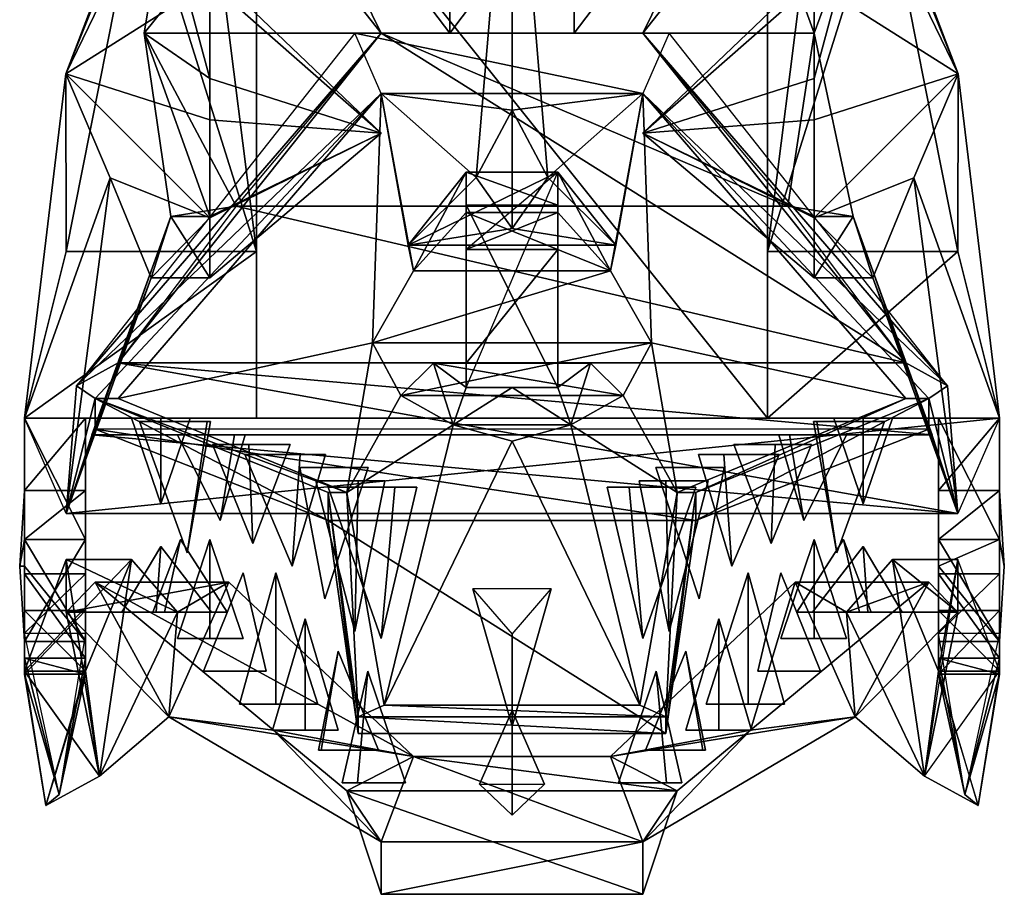
# Model space of a CAD drawing. Units: metres. Extents: x 59 to 197, y -227 to -4.
# Drawn here: x 74 to 182, y -227 to -131 of the extents above; entities that cross this region are included whole.
import ezdxf

# ---------------------------------------------------------------- set-up
doc = ezdxf.new("R2010")
doc.units = ezdxf.units.M
doc.layers.add('OFF$TDDD$$', color=1, linetype='CONTINUOUS')

msp = doc.modelspace()

# ---------------------------------------------------------------- linework, layer by layer
at = {"layer": 'OFF$TDDD$$', "color": 1}
for points in [[(100.002, -156.076, -130.968), (92.0365, -92.8773, -101.8), (87.2334, -115.31, -112.634)], [(100.002, -156.076, -130.968), (100.002, -92.8773, -101.8), (92.0365, -92.8773, -101.8)], [(100.002, -104.241, -91.0192), (100.002, -92.8773, -101.8), (100.002, -174.35, -112.634)], [(100.002, -92.8773, -101.8), (100.002, -156.076, -130.968), (100.002, -174.35, -112.634)], [(155.998, -156.076, -130.968), (168.767, -115.31, -112.634), (163.964, -92.8773, -101.8)], [(155.998, -156.076, -130.968), (163.964, -92.8773, -101.8), (155.998, -92.8773, -101.8)], [(155.998, -174.35, -112.634), (155.998, -156.076, -130.968), (155.998, -92.8773, -101.8)], [(155.998, -92.8773, -101.8), (155.998, -104.241, -91.0192), (155.998, -174.35, -112.634)], [(128, -153.557, 58.923), (124.076, -147.936, 44.8652), (128, -101.018, 44.8652)], [(124.076, -147.936, 44.8652), (128, -140.557, 27.7058), (128, -101.018, 44.8652)], [(128, -153.557, 58.923), (128, -101.018, 44.8652), (131.924, -147.936, 44.8652)], [(131.924, -147.936, 44.8652), (128, -101.018, 44.8652), (128, -140.557, 27.7058)], [(79.0928, -136.572, -88.8523), (92.0365, -104.241, -91.0192), (87.8207, -118.651, -52.7141)], [(79.0928, -136.572, -88.8523), (87.2334, -115.31, -112.634), (92.0365, -104.241, -91.0192)], [(121.205, -132.122, 12.008), (100.002, -104.241, -14.5837), (121.205, -132.122, 2.5191)], [(121.205, -132.122, 2.5191), (100.002, -104.241, -14.5837), (121.205, -114.022, -14.5837)], [(100.821, -115.78, -2.6361), (100.002, -104.241, -14.5837), (113.651, -132.122, 12.008)], [(113.651, -132.122, 12.008), (100.002, -104.241, -14.5837), (121.205, -132.122, 12.008)], [(155.998, -174.35, -112.634), (155.998, -104.241, -91.0192), (100.002, -104.241, -91.0192)], [(100.002, -104.241, -91.0192), (100.002, -174.35, -112.634), (155.998, -174.35, -112.634)], [(134.795, -132.122, 12.008), (134.795, -132.122, 2.5191), (155.998, -104.241, -14.5837)], [(134.795, -132.122, 2.5191), (134.795, -114.022, -14.5837), (155.998, -104.241, -14.5837)], [(134.795, -132.122, 12.008), (155.998, -104.241, -14.5837), (142.349, -132.122, 12.008)], [(142.349, -132.122, 12.008), (155.998, -104.241, -14.5837), (155.179, -115.78, -2.6361)], [(168.179, -118.651, -52.7141), (163.964, -104.241, -91.0192), (176.907, -136.572, -88.8523)], [(163.964, -104.241, -91.0192), (168.767, -115.31, -112.634), (176.907, -136.572, -88.8523)], [(121.205, -132.122, 2.5191), (121.205, -114.022, -14.5837), (134.795, -114.022, -14.5837)], [(121.205, -132.122, 2.5191), (134.795, -114.022, -14.5837), (134.795, -132.122, 2.5191)], [(79.1494, -156.076, -130.968), (87.2334, -115.31, -112.634), (79.0928, -136.572, -88.8523)], [(100.002, -156.076, -130.968), (87.2334, -115.31, -112.634), (79.1494, -156.076, -130.968)], [(176.851, -156.076, -130.968), (168.767, -115.31, -112.634), (155.998, -156.076, -130.968)], [(176.907, -136.572, -88.8523), (168.767, -115.31, -112.634), (176.851, -156.076, -130.968)], [(87.7027, -132.122, -10.5417), (100.821, -115.78, -2.6361), (113.651, -132.122, 12.008)], [(89.93, -118.651, -28.4064), (100.821, -115.78, -2.6361), (87.7027, -132.122, -10.5417)], [(142.349, -132.122, 12.008), (155.179, -115.78, -2.6361), (161.092, -132.122, -10.5417)], [(161.092, -132.122, -10.5417), (155.179, -115.78, -2.6361), (166.07, -118.651, -28.4064)], [(79.0928, -136.572, -88.8523), (87.8207, -118.651, -52.7141), (94.9077, -126.557, -51.1345)], [(94.9077, -137.099, -22.6677), (89.93, -118.651, -28.4064), (87.7027, -132.122, -10.5417)], [(94.9077, -125.094, -33.2698), (89.93, -118.651, -28.4064), (94.9077, -137.099, -22.6677)], [(161.092, -126.557, -51.1345), (168.179, -118.651, -52.7141), (176.907, -136.572, -88.8523)], [(161.092, -132.122, -10.5417), (166.07, -118.651, -28.4064), (161.092, -137.099, -22.6677)], [(161.092, -137.099, -22.6677), (166.07, -118.651, -28.4064), (161.092, -125.094, -33.2698)], [(113.651, -143.076, -37.8953), (94.9077, -125.094, -33.2698), (94.9077, -137.099, -22.6677)], [(113.651, -143.076, -37.8953), (94.9077, -126.557, -51.1345), (94.9077, -125.094, -33.2698)], [(161.092, -125.094, -33.2698), (161.092, -126.557, -51.1345), (142.349, -143.076, -37.8953)], [(142.349, -143.076, -37.8953), (161.092, -137.099, -22.6677), (161.092, -125.094, -33.2698)], [(94.9077, -141.61, -60.9152), (79.0928, -136.572, -88.8523), (94.9077, -126.557, -51.1345)], [(113.651, -143.076, -37.8953), (94.9077, -141.61, -60.9152), (94.9077, -126.557, -51.1345)], [(142.349, -143.076, -37.8953), (161.092, -126.557, -51.1345), (161.092, -141.61, -60.9152)], [(161.092, -126.557, -51.1345), (176.907, -136.572, -88.8523), (161.092, -141.61, -60.9152)], [(110.78, -132.122, 15.1105), (80.2635, -170.778, -3.8069), (113.651, -132.122, 12.008)], [(113.651, -132.122, 12.008), (80.2635, -170.778, -3.8069), (84.8315, -168.259, -5.7386)], [(171.169, -168.259, -5.7386), (113.651, -132.122, 12.008), (84.8315, -168.259, -5.7386)], [(97.7751, -151.099, 2.6361), (90.6315, -152.213, -26.3566), (87.7027, -132.122, -10.5417)], [(113.651, -132.122, 12.008), (97.7751, -151.099, 2.6361), (87.7027, -132.122, -10.5417)], [(94.9077, -152.213, -26.3566), (94.9077, -137.099, -22.6677), (87.7027, -132.122, -10.5417)], [(90.6315, -152.213, -26.3566), (94.9077, -152.213, -26.3566), (87.7027, -132.122, -10.5417)], [(158.225, -151.099, 2.6361), (113.651, -132.122, 12.008), (97.7751, -151.099, 2.6361)], [(113.651, -138.739, 22.2579), (110.78, -132.122, 15.1105), (142.349, -138.739, 22.2579)], [(142.349, -138.739, 22.2579), (110.78, -132.122, 15.1105), (145.22, -132.122, 15.1105)], [(145.22, -132.122, 15.1105), (110.78, -132.122, 15.1105), (113.651, -132.122, 12.008)], [(145.22, -132.122, 15.1105), (113.651, -132.122, 12.008), (142.349, -132.122, 12.008)], [(171.169, -168.259, -5.7386), (142.349, -132.122, 12.008), (113.651, -132.122, 12.008)], [(158.225, -151.099, 2.6361), (142.349, -132.122, 12.008), (113.651, -132.122, 12.008)], [(121.205, -132.122, 12.008), (121.205, -132.122, 2.5191), (134.795, -132.122, 2.5191)], [(121.205, -132.122, 12.008), (134.795, -132.122, 2.5191), (134.795, -132.122, 12.008)], [(175.736, -170.778, -3.8069), (145.22, -132.122, 15.1105), (142.349, -132.122, 12.008)], [(175.736, -170.778, -3.8069), (142.349, -132.122, 12.008), (171.169, -168.259, -5.7386)], [(161.092, -132.122, -10.5417), (158.225, -151.099, 2.6361), (142.349, -132.122, 12.008)], [(161.092, -132.122, -10.5417), (165.368, -152.213, -26.3566), (158.225, -151.099, 2.6361)], [(161.092, -132.122, -10.5417), (161.092, -137.099, -22.6677), (161.092, -152.213, -26.3566)], [(161.092, -132.122, -10.5417), (161.092, -152.213, -26.3566), (165.368, -152.213, -26.3566)], [(74.5815, -174.35, -112.634), (79.1494, -156.076, -130.968), (79.0928, -136.572, -88.8523)], [(74.5815, -174.35, -79.1321), (74.5815, -174.35, -112.634), (79.0928, -136.572, -88.8523)], [(74.5815, -174.35, -79.1321), (79.0928, -136.572, -88.8523), (83.9524, -147.992, -63.7864)], [(79.0928, -136.572, -88.8523), (94.9077, -141.61, -60.9152), (94.9077, -152.387, -55.4683)], [(79.0928, -136.572, -88.8523), (94.9077, -152.387, -55.4683), (83.9524, -147.992, -63.7864)], [(161.092, -152.387, -55.4683), (161.092, -141.61, -60.9152), (176.907, -136.572, -88.8523)], [(172.048, -147.992, -63.7864), (161.092, -152.387, -55.4683), (176.907, -136.572, -88.8523)], [(172.048, -147.992, -63.7864), (176.907, -136.572, -88.8523), (181.418, -174.35, -79.1321)], [(176.907, -136.572, -88.8523), (176.851, -156.076, -130.968), (181.418, -174.35, -112.634)], [(176.907, -136.572, -88.8523), (181.418, -174.35, -112.634), (181.418, -174.35, -79.1321)], [(113.651, -143.076, -37.8953), (94.9077, -137.099, -22.6677), (94.9077, -152.213, -26.3566)], [(142.349, -143.076, -37.8953), (161.092, -152.213, -26.3566), (161.092, -137.099, -22.6677)], [(113.651, -138.739, 22.2579), (82.3124, -172.183, -1.7571), (80.2635, -170.778, -3.8069)], [(113.651, -138.739, 22.2579), (84.8315, -172.183, -1.7571), (82.3124, -172.183, -1.7571)], [(84.8315, -172.183, -1.7571), (113.651, -138.739, 22.2579), (112.712, -166.092, 69.4081)], [(112.712, -166.092, 69.4081), (113.651, -138.739, 22.2579), (117.223, -158.187, 68.1768)], [(142.349, -138.739, 22.2579), (128, -140.557, 27.7058), (113.651, -138.739, 22.2579)], [(124.076, -147.936, 44.8652), (113.651, -138.739, 22.2579), (128, -140.557, 27.7058)], [(116.636, -155.376, 63.5523), (113.651, -138.739, 22.2579), (124.076, -147.936, 44.8652)], [(131.924, -147.936, 44.8652), (128, -140.557, 27.7058), (142.349, -138.739, 22.2579)], [(139.364, -155.376, 63.5523), (131.924, -147.936, 44.8652), (142.349, -138.739, 22.2579)], [(138.777, -158.187, 68.1768), (142.349, -138.739, 22.2579), (143.288, -166.092, 69.4081)], [(143.288, -166.092, 69.4081), (142.349, -138.739, 22.2579), (171.169, -172.183, -1.7571)], [(142.349, -138.739, 22.2579), (173.688, -172.183, -1.7571), (171.169, -172.183, -1.7571)], [(142.349, -138.739, 22.2579), (175.736, -170.778, -3.8069), (173.688, -172.183, -1.7571)], [(113.651, -143.076, -37.8953), (94.9077, -152.387, -55.4683), (94.9077, -141.61, -60.9152)], [(142.349, -143.076, -37.8953), (161.092, -141.61, -60.9152), (161.092, -152.387, -55.4683)], [(113.651, -143.076, -37.8953), (94.9077, -152.213, -26.3566), (94.9077, -158.948, -40.7061)], [(113.651, -143.076, -37.8953), (94.9077, -158.948, -40.7061), (94.9077, -152.387, -55.4683)], [(142.349, -143.076, -37.8953), (161.092, -152.387, -55.4683), (161.092, -158.948, -40.7061)], [(142.349, -143.076, -37.8953), (161.092, -158.948, -40.7061), (161.092, -152.213, -26.3566)], [(122.962, -147.349, 73.0374), (116.636, -155.376, 63.5523), (133.038, -147.349, 73.0374)], [(116.636, -155.376, 63.5523), (139.364, -155.376, 63.5523), (133.038, -147.349, 73.0374)], [(117.223, -158.187, 68.1768), (116.636, -155.376, 63.5523), (122.962, -147.349, 73.0374)], [(117.223, -158.187, 68.1768), (122.962, -147.349, 73.0374), (122.962, -151.803, 76.496)], [(122.962, -150.982, 95.0046), (122.962, -147.349, 73.0374), (133.038, -150.982, 95.0046)], [(122.962, -147.349, 73.0374), (133.038, -147.349, 73.0374), (133.038, -150.982, 95.0046)], [(122.962, -151.803, 76.496), (122.962, -147.349, 73.0374), (122.962, -150.982, 95.0046)], [(122.962, -155.841, 91.1363), (122.962, -170.956, 100.216), (133.038, -147.349, 73.0374)], [(133.038, -150.982, 95.0046), (133.038, -147.349, 73.0374), (133.038, -151.803, 76.496)], [(133.038, -147.349, 73.0374), (139.364, -155.376, 63.5523), (138.777, -158.187, 68.1768)], [(133.038, -147.349, 73.0374), (138.777, -158.187, 68.1768), (133.038, -151.803, 76.496)], [(79.1494, -184.778, -69.408), (74.5815, -174.35, -79.1321), (83.9524, -147.992, -63.7864)], [(79.1494, -184.778, -69.408), (83.9524, -147.992, -63.7864), (88.4647, -158.948, -40.7061)], [(83.9524, -147.992, -63.7864), (94.9077, -152.387, -55.4683), (88.4647, -158.948, -40.7061)], [(128, -153.557, 58.923), (116.636, -155.376, 63.5523), (124.076, -147.936, 44.8652)], [(139.364, -155.376, 63.5523), (128, -153.557, 58.923), (131.924, -147.936, 44.8652)], [(167.535, -158.948, -40.7061), (161.092, -152.387, -55.4683), (172.048, -147.992, -63.7864)], [(167.535, -158.948, -40.7061), (172.048, -147.992, -63.7864), (176.851, -184.778, -69.408)], [(172.048, -147.992, -63.7864), (181.418, -174.35, -79.1321), (176.851, -184.778, -69.408)], [(122.962, -170.956, 100.216), (122.962, -150.982, 95.0046), (133.038, -170.956, 100.216)], [(122.962, -150.982, 95.0046), (133.038, -150.982, 95.0046), (133.038, -170.956, 100.216)], [(122.962, -150.982, 95.0046), (122.962, -155.841, 91.1363), (122.962, -151.803, 76.496)], [(122.962, -150.982, 95.0046), (122.962, -170.956, 100.216), (122.962, -155.841, 91.1363)], [(133.038, -170.956, 100.216), (133.038, -150.982, 95.0046), (133.038, -155.841, 91.1363)], [(133.038, -151.803, 76.496), (133.038, -155.841, 91.1363), (133.038, -150.982, 95.0046)], [(97.7751, -151.099, 2.6361), (84.8315, -168.259, -5.7386), (90.6315, -152.213, -26.3566)], [(171.169, -168.259, -5.7386), (97.7751, -151.099, 2.6361), (84.8315, -168.259, -5.7386)], [(171.169, -168.259, -5.7386), (158.225, -151.099, 2.6361), (97.7751, -151.099, 2.6361)], [(138.777, -158.187, 68.1768), (117.223, -158.187, 68.1768), (122.962, -151.803, 76.496)], [(133.038, -155.841, 91.1363), (133.038, -151.803, 76.496), (122.962, -155.841, 91.1363)], [(133.038, -151.803, 76.496), (122.962, -151.803, 76.496), (122.962, -155.841, 91.1363)], [(133.038, -151.803, 76.496), (138.777, -158.187, 68.1768), (122.962, -151.803, 76.496)], [(165.368, -152.213, -26.3566), (171.169, -168.259, -5.7386), (158.225, -151.099, 2.6361)], [(84.8315, -168.259, -5.7386), (81.964, -176.169, -20.9701), (90.6315, -152.213, -26.3566)], [(81.964, -176.169, -20.9701), (88.4647, -158.948, -40.7061), (90.6315, -152.213, -26.3566)], [(88.4647, -158.948, -40.7061), (94.9077, -158.948, -40.7061), (90.6315, -152.213, -26.3566)], [(88.4647, -158.948, -40.7061), (94.9077, -152.387, -55.4683), (94.9077, -158.948, -40.7061)], [(94.9077, -158.948, -40.7061), (94.9077, -152.213, -26.3566), (90.6315, -152.213, -26.3566)], [(165.368, -152.213, -26.3566), (161.092, -152.213, -26.3566), (161.092, -158.948, -40.7061)], [(165.368, -152.213, -26.3566), (161.092, -158.948, -40.7061), (167.535, -158.948, -40.7061)], [(161.092, -158.948, -40.7061), (161.092, -152.387, -55.4683), (167.535, -158.948, -40.7061)], [(165.368, -152.213, -26.3566), (174.036, -176.169, -20.9701), (171.169, -168.259, -5.7386)], [(165.368, -152.213, -26.3566), (167.535, -158.948, -40.7061), (174.036, -176.169, -20.9701)], [(139.364, -155.376, 63.5523), (116.636, -155.376, 63.5523), (128, -153.557, 58.923)], [(79.1494, -156.076, -130.968), (74.5815, -174.35, -112.634), (100.002, -156.076, -130.968)], [(100.002, -156.076, -130.968), (74.5815, -174.35, -112.634), (100.002, -174.35, -112.634)], [(133.038, -168.32, 94.2426), (133.038, -155.841, 91.1363), (122.962, -168.32, 94.2426)], [(133.038, -155.841, 91.1363), (122.962, -155.841, 91.1363), (122.962, -168.32, 94.2426)], [(133.038, -155.841, 91.1363), (133.038, -168.32, 94.2426), (133.038, -170.956, 100.216)], [(155.998, -156.076, -130.968), (155.998, -174.35, -112.634), (176.851, -156.076, -130.968)], [(176.851, -156.076, -130.968), (155.998, -174.35, -112.634), (181.418, -174.35, -112.634)], [(143.288, -166.092, 69.4081), (112.712, -166.092, 69.4081), (138.777, -158.187, 68.1768)], [(138.777, -158.187, 68.1768), (112.712, -166.092, 69.4081), (117.223, -158.187, 68.1768)], [(79.1494, -184.778, -35.6114), (79.1494, -184.778, -69.408), (88.4647, -158.948, -40.7061)], [(81.964, -176.169, -20.9701), (79.1494, -184.778, -35.6114), (88.4647, -158.948, -40.7061)], [(167.535, -158.948, -40.7061), (176.851, -184.778, -69.408), (176.851, -184.778, -35.6114)], [(167.535, -158.948, -40.7061), (176.851, -184.778, -35.6114), (174.036, -176.169, -20.9701)], [(84.8315, -172.183, -1.7571), (112.712, -166.092, 69.4081), (109.901, -182.494, 83.1137)], [(109.901, -182.494, 83.1137), (112.712, -166.092, 69.4081), (115.818, -171.835, 88.2689)], [(143.288, -166.092, 69.4081), (115.818, -171.835, 88.2689), (112.712, -166.092, 69.4081)], [(140.182, -171.835, 88.2689), (115.818, -171.835, 88.2689), (143.288, -166.092, 69.4081)], [(140.182, -171.835, 88.2689), (143.288, -166.092, 69.4081), (146.099, -182.494, 83.1137)], [(146.099, -182.494, 83.1137), (143.288, -166.092, 69.4081), (171.169, -172.183, -1.7571)], [(80.2635, -170.778, -3.8069), (79.1494, -184.778, -35.6114), (84.8315, -168.259, -5.7386)], [(176.851, -184.778, -35.6114), (84.8315, -168.259, -5.7386), (79.1494, -184.778, -35.6114)], [(174.036, -176.169, -20.9701), (84.8315, -168.259, -5.7386), (81.964, -176.169, -20.9701)], [(176.851, -184.778, -35.6114), (171.169, -168.259, -5.7386), (84.8315, -168.259, -5.7386)], [(174.036, -176.169, -20.9701), (171.169, -168.259, -5.7386), (84.8315, -168.259, -5.7386)], [(175.736, -170.778, -3.8069), (171.169, -168.259, -5.7386), (176.851, -184.778, -35.6114)], [(115.818, -171.835, 88.2689), (119.39, -168.32, 94.2426), (121.557, -175.054, 110.819)], [(140.182, -171.835, 88.2689), (119.39, -168.32, 94.2426), (115.818, -171.835, 88.2689)], [(136.61, -168.32, 94.2426), (119.39, -168.32, 94.2426), (140.182, -171.835, 88.2689)], [(121.557, -175.054, 110.819), (119.39, -168.32, 94.2426), (122.962, -170.956, 100.216)], [(122.962, -170.956, 100.216), (119.39, -168.32, 94.2426), (122.962, -168.32, 94.2426)], [(134.443, -175.054, 110.819), (133.038, -170.956, 100.216), (136.61, -168.32, 94.2426)], [(133.038, -170.956, 100.216), (133.038, -168.32, 94.2426), (136.61, -168.32, 94.2426)], [(134.443, -175.054, 110.819), (136.61, -168.32, 94.2426), (140.182, -171.835, 88.2689)], [(79.1494, -184.778, -35.6114), (80.2635, -170.778, -3.8069), (82.3124, -172.183, -1.7571)], [(134.443, -175.054, 110.819), (121.557, -175.054, 110.819), (128, -170.956, 100.216)], [(121.557, -175.054, 110.819), (122.962, -170.956, 100.216), (128, -170.956, 100.216)], [(134.443, -175.054, 110.819), (128, -170.956, 100.216), (133.038, -170.956, 100.216)], [(173.688, -172.183, -1.7571), (175.736, -170.778, -3.8069), (176.851, -184.778, -35.6114)], [(79.1494, -184.778, -35.6114), (82.3124, -172.183, -1.7571), (82.3124, -175.525, -1.7571)], [(109.901, -182.494, 83.1137), (107.851, -182.494, 83.1137), (82.3124, -172.183, -1.7571)], [(109.901, -182.494, 83.1137), (82.3124, -172.183, -1.7571), (84.8315, -172.183, -1.7571)], [(107.851, -185.54, 83.1137), (82.3124, -175.525, -1.7571), (82.3124, -172.183, -1.7571)], [(107.851, -185.54, 83.1137), (82.3124, -172.183, -1.7571), (107.851, -182.494, 83.1137)], [(109.901, -182.494, 83.1137), (115.818, -171.835, 88.2689), (121.557, -175.054, 110.819)], [(134.443, -175.054, 110.819), (140.182, -171.835, 88.2689), (146.099, -182.494, 83.1137)], [(148.149, -182.494, 83.1137), (146.099, -182.494, 83.1137), (171.169, -172.183, -1.7571)], [(148.149, -182.494, 83.1137), (171.169, -172.183, -1.7571), (173.688, -172.183, -1.7571)], [(148.149, -185.54, 83.1137), (148.149, -182.494, 83.1137), (173.688, -172.183, -1.7571)], [(148.149, -185.54, 83.1137), (173.688, -172.183, -1.7571), (173.688, -175.525, -1.7571)], [(173.688, -175.525, -1.7571), (173.688, -172.183, -1.7571), (176.851, -184.778, -35.6114)], [(181.418, -174.35, -112.634), (181.418, -174.35, -79.1321), (74.5815, -174.35, -79.1321)], [(74.5815, -174.35, -79.1321), (74.5815, -174.35, -112.634), (181.418, -174.35, -112.634)], [(79.1494, -184.778, -69.408), (74.5815, -174.35, -79.1321), (181.418, -174.35, -79.1321)], [(74.5815, -182.259, -105.255), (74.5815, -174.35, -112.634), (74.5815, -174.35, -79.1321)], [(74.5815, -174.35, -79.1321), (74.5815, -187.646, -92.8377), (74.5815, -182.259, -105.255)], [(81.2597, -174.35, -112.634), (74.5815, -174.35, -112.634), (74.5815, -182.259, -105.255)], [(74.5815, -182.259, -105.255), (81.2597, -182.259, -105.255), (81.2597, -174.35, -112.634)], [(81.2597, -187.646, -92.8377), (74.5815, -187.646, -92.8377), (74.5815, -174.35, -79.1321)], [(74.5815, -174.35, -79.1321), (81.2597, -174.35, -79.1321), (81.2597, -187.646, -92.8377)], [(181.418, -174.35, -79.1321), (176.851, -184.778, -69.408), (79.1494, -184.778, -69.408)], [(81.2597, -174.35, -79.1321), (81.2597, -174.35, -112.634), (81.2597, -182.259, -105.255)], [(81.2597, -182.259, -105.255), (81.2597, -187.646, -92.8377), (81.2597, -174.35, -79.1321)], [(89.5174, -183.722, -6.7952), (92.7408, -174.35, -9.0777), (86.2978, -174.35, -9.0777)], [(89.5174, -183.722, -6.7952), (86.2978, -174.35, -9.0777), (89.5174, -174.35, -2.9279)], [(92.3886, -189.112, 7.9055), (94.6133, -174.702, 3.1054), (87.1756, -174.702, 7.4392)], [(92.3886, -189.112, 7.9055), (87.1756, -174.702, 7.4392), (94.9643, -174.702, 12.3588)], [(89.5174, -183.722, -6.7952), (89.5174, -174.35, -2.9279), (92.7408, -174.35, -9.0777)], [(92.3886, -189.112, 7.9055), (94.9643, -174.702, 12.3588), (94.6133, -174.702, 3.1054)], [(163.611, -189.112, 7.9055), (161.387, -174.702, 3.1054), (161.036, -174.702, 12.3588)], [(163.611, -189.112, 7.9055), (161.036, -174.702, 12.3588), (168.824, -174.702, 7.4392)], [(163.611, -189.112, 7.9055), (168.824, -174.702, 7.4392), (161.387, -174.702, 3.1054)], [(166.483, -183.722, -6.7952), (169.702, -174.35, -9.0777), (163.259, -174.35, -9.0777)], [(166.483, -183.722, -6.7952), (163.259, -174.35, -9.0777), (166.483, -174.35, -2.9279)], [(166.483, -183.722, -6.7952), (166.483, -174.35, -2.9279), (169.702, -174.35, -9.0777)], [(174.74, -182.259, -105.255), (174.74, -174.35, -112.634), (174.74, -174.35, -79.1321)], [(174.74, -174.35, -79.1321), (174.74, -187.646, -92.8377), (174.74, -182.259, -105.255)], [(181.418, -174.35, -112.634), (174.74, -174.35, -112.634), (174.74, -182.259, -105.255)], [(174.74, -182.259, -105.255), (181.418, -182.259, -105.255), (181.418, -174.35, -112.634)], [(181.418, -187.646, -92.8377), (174.74, -187.646, -92.8377), (174.74, -174.35, -79.1321)], [(174.74, -174.35, -79.1321), (181.418, -174.35, -79.1321), (181.418, -187.646, -92.8377)], [(181.418, -174.35, -79.1321), (181.418, -174.35, -112.634), (181.418, -182.259, -105.255)], [(181.418, -182.259, -105.255), (181.418, -187.646, -92.8377), (181.418, -174.35, -79.1321)], [(173.688, -175.525, -1.7571), (82.3124, -175.525, -1.7571), (148.149, -185.54, 83.1137)], [(82.3124, -175.525, -1.7571), (107.851, -185.54, 83.1137), (148.149, -185.54, 83.1137)], [(109.901, -182.494, 83.1137), (121.557, -175.054, 110.819), (114, -205.806, 115.505)], [(114, -205.806, 115.505), (121.557, -175.054, 110.819), (128, -176.869, 112.986)], [(121.557, -175.054, 110.819), (134.443, -175.054, 110.819), (128, -176.869, 112.986)], [(128, -176.869, 112.986), (134.443, -175.054, 110.819), (142, -205.806, 115.505)], [(142, -205.806, 115.505), (134.443, -175.054, 110.819), (146.099, -182.494, 83.1137)], [(176.851, -184.778, -35.6114), (81.964, -176.169, -20.9701), (79.1494, -184.778, -35.6114)], [(176.851, -184.778, -35.6114), (174.036, -176.169, -20.9701), (81.964, -176.169, -20.9701)], [(96.018, -185.54, 18.6862), (98.7707, -176.169, 14.7016), (91.3352, -176.169, 17.4554)], [(96.018, -185.54, 18.6862), (91.3352, -176.169, 17.4554), (97.6004, -176.169, 23.1346)], [(96.018, -185.54, 18.6862), (97.6004, -176.169, 23.1346), (98.7707, -176.169, 14.7016)], [(114, -205.806, 115.505), (128, -176.869, 112.986), (142, -205.806, 115.505)], [(159.982, -185.54, 18.6862), (164.665, -176.169, 17.4554), (157.229, -176.169, 14.7016)], [(159.982, -185.54, 18.6862), (157.229, -176.169, 14.7016), (158.4, -176.169, 23.1346)], [(159.982, -185.54, 18.6862), (158.4, -176.169, 23.1346), (164.665, -176.169, 17.4554)], [(99.5936, -188.059, 30.2249), (99.1808, -177.221, 25.3614), (95.1992, -177.221, 32.214)], [(99.5936, -188.059, 30.2249), (95.1992, -177.221, 32.214), (103.692, -177.221, 32.5655)], [(99.5936, -188.059, 30.2249), (103.692, -177.221, 32.5655), (99.1808, -177.221, 25.3614)], [(156.406, -188.059, 30.2249), (156.819, -177.221, 25.3614), (152.308, -177.221, 32.5655)], [(156.406, -188.059, 30.2249), (152.308, -177.221, 32.5655), (160.801, -177.221, 32.214)], [(156.406, -188.059, 30.2249), (160.801, -177.221, 32.214), (156.819, -177.221, 25.3614)], [(103.927, -190.575, 42.8164), (104.805, -178.335, 37.6024), (98.7132, -178.335, 43.694)], [(103.927, -190.575, 42.8164), (98.7132, -178.335, 43.694), (107.557, -178.335, 46.4462)], [(103.927, -190.575, 42.8164), (107.557, -178.335, 46.4462), (104.805, -178.335, 37.6024)], [(152.073, -190.575, 42.8164), (151.195, -178.335, 37.6024), (148.443, -178.335, 46.4462)], [(152.073, -190.575, 42.8164), (148.443, -178.335, 46.4462), (157.287, -178.335, 43.694)], [(152.073, -190.575, 42.8164), (157.287, -178.335, 43.694), (151.195, -178.335, 37.6024)], [(107.499, -194.15, 54.2975), (104.747, -179.74, 50.3735), (104.747, -179.74, 58.2791)], [(107.499, -194.15, 54.2975), (104.747, -179.74, 58.2791), (112.246, -179.74, 54.2975)], [(107.499, -194.15, 54.2975), (112.246, -179.74, 54.2975), (104.747, -179.74, 50.3735)], [(148.501, -194.15, 54.2975), (151.253, -179.74, 50.3735), (143.754, -179.74, 54.2975)], [(148.501, -194.15, 54.2975), (143.754, -179.74, 54.2975), (151.253, -179.74, 58.2791)], [(148.501, -194.15, 54.2975), (151.253, -179.74, 58.2791), (151.253, -179.74, 50.3735)], [(110.78, -197.722, 65.8363), (111.133, -181.203, 61.4411), (106.503, -181.203, 66.9471)], [(110.78, -197.722, 65.8363), (106.503, -181.203, 66.9471), (114.061, -181.203, 68.589)], [(110.78, -197.722, 65.8363), (114.061, -181.203, 68.589), (111.133, -181.203, 61.4411)], [(145.22, -197.722, 65.8363), (144.867, -181.203, 61.4411), (141.939, -181.203, 68.589)], [(145.22, -197.722, 65.8363), (141.939, -181.203, 68.589), (149.497, -181.203, 66.9471)], [(145.22, -197.722, 65.8363), (149.497, -181.203, 66.9471), (144.867, -181.203, 61.4411)], [(74.5815, -187.646, -110.819), (74.5815, -182.259, -105.255), (74.0547, -190.575, -101.8)], [(74.5815, -182.259, -105.255), (74.5815, -187.646, -92.8377), (74.0547, -190.575, -101.8)], [(81.2597, -182.259, -105.255), (74.5815, -182.259, -105.255), (74.5815, -187.646, -110.819)], [(74.5815, -187.646, -110.819), (81.2597, -187.646, -110.819), (81.2597, -182.259, -105.255)], [(81.2597, -187.646, -92.8377), (81.2597, -182.259, -105.255), (81.2597, -187.646, -110.819)], [(113.651, -198.484, 77.7234), (117.574, -181.907, 72.9822), (107.853, -181.907, 75.6169)], [(113.651, -198.484, 77.7234), (107.853, -181.907, 75.6169), (115.174, -181.907, 83.5246)], [(113.651, -198.484, 77.7234), (115.174, -181.907, 83.5246), (117.574, -181.907, 72.9822)], [(142.349, -198.484, 77.7234), (148.147, -181.907, 75.6169), (138.426, -181.907, 72.9822)], [(142.349, -198.484, 77.7234), (138.426, -181.907, 72.9822), (140.826, -181.907, 83.5246)], [(142.349, -198.484, 77.7234), (140.826, -181.907, 83.5246), (148.147, -181.907, 75.6169)], [(174.74, -182.259, -105.255), (174.74, -187.646, -92.8377), (174.74, -187.646, -110.819)], [(181.418, -182.259, -105.255), (174.74, -182.259, -105.255), (174.74, -187.646, -110.819)], [(174.74, -187.646, -110.819), (181.418, -187.646, -110.819), (181.418, -182.259, -105.255)], [(181.418, -187.646, -92.8377), (181.418, -182.259, -105.255), (181.945, -190.575, -101.8)], [(181.418, -182.259, -105.255), (181.418, -187.646, -110.819), (181.945, -190.575, -101.8)], [(111.132, -207.094, 118.021), (107.851, -182.494, 83.1137), (109.901, -182.494, 83.1137)], [(111.132, -208.909, 116.206), (107.851, -185.54, 83.1137), (107.851, -182.494, 83.1137)], [(111.132, -208.909, 116.206), (107.851, -182.494, 83.1137), (111.132, -207.094, 118.021)], [(111.132, -207.094, 118.021), (109.901, -182.494, 83.1137), (114, -205.806, 115.505)], [(144.868, -207.094, 118.021), (142, -205.806, 115.505), (146.099, -182.494, 83.1137)], [(144.868, -207.094, 118.021), (146.099, -182.494, 83.1137), (148.149, -182.494, 83.1137)], [(144.868, -208.909, 116.206), (144.868, -207.094, 118.021), (148.149, -182.494, 83.1137)], [(144.868, -208.909, 116.206), (148.149, -182.494, 83.1137), (148.149, -185.54, 83.1137)], [(176.851, -184.778, -69.408), (176.851, -184.778, -35.6114), (79.1494, -184.778, -35.6114)], [(79.1494, -184.778, -35.6114), (79.1494, -184.778, -69.408), (176.851, -184.778, -69.408)], [(107.851, -185.54, 83.1137), (111.132, -208.909, 116.206), (144.868, -208.909, 116.206)], [(148.149, -185.54, 83.1137), (107.851, -185.54, 83.1137), (144.868, -208.909, 116.206)], [(74.5815, -187.646, -92.8377), (74.5815, -190.575, -98.3412), (74.0547, -190.575, -101.8)], [(74.5815, -198.836, -105.255), (74.5815, -187.646, -110.819), (74.0547, -190.575, -101.8)], [(81.2597, -187.646, -110.819), (74.5815, -187.646, -110.819), (74.5815, -198.836, -105.255)], [(74.5815, -198.836, -105.255), (81.2597, -198.836, -105.255), (81.2597, -187.646, -110.819)], [(81.2597, -198.836, -98.3412), (74.5815, -190.575, -98.3412), (74.5815, -187.646, -92.8377)], [(74.5815, -187.646, -92.8377), (81.2597, -187.646, -92.8377), (81.2597, -198.836, -98.3412)], [(81.2597, -187.646, -110.819), (81.2597, -198.836, -105.255), (81.2597, -187.646, -92.8377)], [(81.2597, -198.836, -105.255), (81.2597, -198.836, -98.3412), (81.2597, -187.646, -92.8377)], [(91.6843, -187.646, 3.924), (88.641, -195.613, -0.3513), (96.78, -195.613, 2.5757)], [(91.6843, -187.646, 3.924), (89.9272, -195.613, 8.7859), (88.641, -195.613, -0.3513)], [(91.6843, -187.646, 3.924), (96.78, -195.613, 2.5757), (89.9272, -195.613, 8.7859)], [(94.9077, -187.646, 15.4627), (91.3321, -198.484, 12.9436), (98.5371, -198.484, 12.9436)], [(94.9077, -187.646, 15.4627), (94.9077, -198.484, 19.7389), (91.3321, -198.484, 12.9436)], [(94.9077, -187.646, 15.4627), (98.5371, -198.484, 12.9436), (94.9077, -198.484, 19.7389)], [(161.092, -187.646, 15.4627), (157.463, -198.484, 12.9436), (164.668, -198.484, 12.9436)], [(161.092, -187.646, 15.4627), (161.092, -198.484, 19.7389), (157.463, -198.484, 12.9436)], [(164.316, -187.646, 3.924), (159.22, -195.613, 2.5757), (167.359, -195.613, -0.3513)], [(164.316, -187.646, 3.924), (166.073, -195.613, 8.7859), (159.22, -195.613, 2.5757)], [(161.092, -187.646, 15.4627), (164.668, -198.484, 12.9436), (161.092, -198.484, 19.7389)], [(164.316, -187.646, 3.924), (167.359, -195.613, -0.3513), (166.073, -195.613, 8.7859)], [(174.74, -187.646, -110.819), (174.74, -187.646, -92.8377), (174.74, -190.575, -105.255)], [(174.74, -190.575, -105.255), (174.74, -187.646, -92.8377), (174.74, -198.836, -98.3412)], [(181.418, -187.646, -110.819), (174.74, -187.646, -110.819), (174.74, -190.575, -105.255)], [(174.74, -190.575, -105.255), (181.418, -198.836, -105.255), (181.418, -187.646, -110.819)], [(181.418, -198.836, -98.3412), (174.74, -198.836, -98.3412), (174.74, -187.646, -92.8377)], [(174.74, -187.646, -92.8377), (181.418, -187.646, -92.8377), (181.418, -198.836, -98.3412)], [(181.418, -187.646, -110.819), (181.418, -198.836, -105.255), (181.945, -190.575, -101.8)], [(181.418, -198.836, -98.3412), (181.418, -187.646, -92.8377), (181.945, -190.575, -101.8)], [(89.5174, -188.408, -8.2577), (95.0838, -195.613, -7.671), (85.2424, -195.613, -3.9827)], [(89.5174, -188.408, -8.2577), (85.2424, -195.613, -3.9827), (88.9922, -195.613, -13.8242)], [(89.5174, -188.408, -8.2577), (88.9922, -195.613, -13.8242), (95.0838, -195.613, -7.671)], [(166.483, -188.408, -8.2577), (160.916, -195.613, -7.671), (167.008, -195.613, -13.8242)], [(166.483, -188.408, -8.2577), (170.758, -195.613, -3.9827), (160.916, -195.613, -7.671)], [(166.483, -188.408, -8.2577), (167.008, -195.613, -13.8242), (170.758, -195.613, -3.9827)], [(79.1494, -189.817, -69.408), (74.5815, -202.056, -86.981), (86.2978, -189.817, -69.408)], [(86.2978, -189.817, -69.408), (74.5815, -202.056, -86.981), (81.2597, -202.056, -86.981)], [(74.5815, -202.056, -86.981), (79.1494, -189.817, -69.408), (82.7826, -213.595, -69.408)], [(79.1494, -195.613, -35.6114), (79.1494, -189.817, -69.408), (91.3321, -195.613, -35.6114)], [(91.3321, -195.613, -35.6114), (79.1494, -189.817, -69.408), (86.2978, -189.817, -69.408)], [(82.7826, -213.595, -69.408), (79.1494, -189.817, -69.408), (79.1494, -195.613, -35.6114)], [(86.2978, -189.817, -69.408), (81.2597, -202.056, -86.981), (82.7826, -213.595, -69.408)], [(91.3321, -195.613, -35.6114), (86.2978, -189.817, -69.408), (82.7826, -213.595, -69.408)], [(164.668, -195.613, -35.6114), (169.702, -189.817, -69.408), (176.851, -195.613, -35.6114)], [(169.702, -189.817, -69.408), (164.668, -195.613, -35.6114), (173.217, -213.595, -69.408)], [(176.851, -195.613, -35.6114), (169.702, -189.817, -69.408), (176.851, -189.817, -69.408)], [(169.702, -189.817, -69.408), (174.74, -202.056, -86.981), (176.851, -189.817, -69.408)], [(174.74, -202.056, -86.981), (169.702, -189.817, -69.408), (173.217, -213.595, -69.408)], [(176.851, -195.613, -35.6114), (176.851, -189.817, -69.408), (173.217, -213.595, -69.408)], [(176.851, -189.817, -69.408), (174.74, -202.056, -86.981), (181.418, -202.056, -86.981)], [(74.5815, -190.575, -98.3412), (74.5815, -198.836, -105.255), (74.0547, -190.575, -101.8)], [(81.2597, -198.836, -105.255), (74.5815, -198.836, -105.255), (74.5815, -190.575, -98.3412)], [(74.5815, -190.575, -98.3412), (81.2597, -198.836, -98.3412), (81.2597, -198.836, -105.255)], [(181.418, -198.836, -105.255), (174.74, -190.575, -105.255), (174.74, -198.836, -98.3412)], [(181.418, -198.836, -105.255), (181.418, -198.836, -98.3412), (181.945, -190.575, -101.8)], [(74.5815, -200.651, -109.94), (74.5815, -191.396, -112.751), (81.2597, -200.651, -109.94)], [(81.2597, -200.651, -109.94), (74.5815, -191.396, -112.751), (81.2597, -191.396, -112.751)], [(74.5815, -191.396, -112.751), (74.5815, -197.897, -121.948), (81.2597, -191.396, -112.751)], [(81.2597, -191.396, -112.751), (74.5815, -197.897, -121.948), (81.2597, -197.897, -121.948)], [(74.5815, -197.897, -121.948), (74.5815, -191.396, -112.751), (74.5815, -200.651, -109.94)], [(81.2597, -200.651, -109.94), (81.2597, -191.396, -112.751), (81.2597, -197.897, -121.948)], [(98.5371, -191.279, 25.8873), (101.056, -202.056, 29.4629), (94.2033, -202.056, 25.8873)], [(98.5371, -191.279, 25.8873), (94.2033, -202.056, 25.8873), (101.056, -202.056, 22.2579)], [(102.113, -191.279, 36.6679), (106.738, -205.689, 37.4855), (98.1275, -205.689, 40.0065)], [(102.113, -191.279, 36.6679), (98.1275, -205.689, 40.0065), (102.111, -205.689, 31.9796)], [(98.5371, -191.279, 25.8873), (101.056, -202.056, 22.2579), (101.056, -202.056, 29.4629)], [(102.113, -191.279, 36.6679), (102.111, -205.689, 31.9796), (106.738, -205.689, 37.4855)], [(153.887, -191.279, 36.6679), (149.262, -205.689, 37.4855), (153.889, -205.689, 31.9796)], [(153.887, -191.279, 36.6679), (157.872, -205.689, 40.0065), (149.262, -205.689, 37.4855)], [(153.887, -191.279, 36.6679), (153.889, -205.689, 31.9796), (157.872, -205.689, 40.0065)], [(157.463, -191.279, 25.8873), (154.944, -202.056, 29.4629), (154.944, -202.056, 22.2579)], [(157.463, -191.279, 25.8873), (154.944, -202.056, 22.2579), (161.797, -202.056, 25.8873)], [(157.463, -191.279, 25.8873), (161.797, -202.056, 25.8873), (154.944, -202.056, 29.4629)], [(181.418, -200.651, -109.94), (174.74, -200.651, -109.94), (174.74, -191.396, -112.751)], [(181.418, -200.651, -109.94), (174.74, -191.396, -112.751), (181.418, -191.396, -112.751)], [(181.418, -191.396, -112.751), (174.74, -191.396, -112.751), (174.74, -197.897, -121.948)], [(181.418, -191.396, -112.751), (174.74, -197.897, -121.948), (181.418, -197.897, -121.948)], [(174.74, -197.897, -121.948), (174.74, -191.396, -112.751), (174.74, -200.651, -109.94)], [(181.418, -200.651, -109.94), (181.418, -191.396, -112.751), (181.418, -197.897, -121.948)], [(82.3124, -192.332, -0.3522), (79.1494, -195.613, -35.6114), (96.9575, -192.332, -0.3522)], [(96.9575, -192.332, -0.3522), (79.1494, -195.613, -35.6114), (91.3321, -195.613, -35.6114)], [(79.1494, -195.613, -35.6114), (82.3124, -192.332, -0.3522), (90.3964, -207.094, -0.3522)], [(117.223, -211.428, 68.8207), (101.878, -208.556, 56.6391), (82.3124, -192.332, -0.3522)], [(117.223, -211.428, 68.8207), (82.3124, -192.332, -0.3522), (96.9575, -192.332, -0.3522)], [(90.3964, -207.094, -0.3522), (82.3124, -192.332, -0.3522), (101.878, -208.556, 56.6391)], [(117.223, -211.428, 68.8207), (96.9575, -192.332, -0.3522), (90.3964, -207.094, -0.3522)], [(96.9575, -192.332, -0.3522), (91.3321, -195.613, -35.6114), (90.3964, -207.094, -0.3522)], [(128, -208.091, 91.3721), (132.276, -193.035, 98.8703), (123.724, -193.035, 98.8703)], [(128, -208.091, 91.3721), (123.724, -193.035, 98.8703), (128, -198.015, 105.431)], [(128, -208.091, 91.3721), (128, -198.015, 105.431), (132.276, -193.035, 98.8703)], [(138.777, -211.428, 68.8207), (159.043, -192.332, -0.3522), (154.122, -208.556, 56.6391)], [(159.043, -192.332, -0.3522), (138.777, -211.428, 68.8207), (165.604, -207.094, -0.3522)], [(159.043, -192.332, -0.3522), (173.688, -192.332, -0.3522), (154.122, -208.556, 56.6391)], [(154.122, -208.556, 56.6391), (173.688, -192.332, -0.3522), (165.604, -207.094, -0.3522)], [(159.043, -192.332, -0.3522), (164.668, -195.613, -35.6114), (173.688, -192.332, -0.3522)], [(164.668, -195.613, -35.6114), (159.043, -192.332, -0.3522), (165.604, -207.094, -0.3522)], [(164.668, -195.613, -35.6114), (176.851, -195.613, -35.6114), (173.688, -192.332, -0.3522)], [(173.688, -192.332, -0.3522), (176.851, -195.613, -35.6114), (165.604, -207.094, -0.3522)], [(74.5815, -202.056, -86.981), (74.5815, -195.438, -91.7236), (81.2597, -202.056, -86.981)], [(81.2597, -202.056, -86.981), (74.5815, -195.438, -91.7236), (81.2597, -195.438, -91.7236)], [(74.5815, -195.438, -91.7236), (74.5815, -202.408, -97.872), (81.2597, -195.438, -91.7236)], [(81.2597, -195.438, -91.7236), (74.5815, -202.408, -97.872), (81.2597, -202.408, -97.872)], [(74.5815, -202.408, -97.872), (74.5815, -195.438, -91.7236), (74.5815, -202.056, -86.981)], [(82.7826, -213.595, -69.408), (79.1494, -195.613, -35.6114), (90.3964, -207.094, -0.3522)], [(81.2597, -202.056, -86.981), (81.2597, -195.438, -91.7236), (81.2597, -202.408, -97.872)], [(90.3964, -207.094, -0.3522), (91.3321, -195.613, -35.6114), (82.7826, -213.595, -69.408)], [(105.332, -196.317, 48.2028), (101.76, -208.556, 45.6876), (108.965, -208.556, 45.6876)], [(105.332, -196.317, 48.2028), (105.332, -208.556, 52.5404), (101.76, -208.556, 45.6876)], [(105.332, -196.317, 48.2028), (108.965, -208.556, 45.6876), (105.332, -208.556, 52.5404)], [(150.668, -196.317, 48.2028), (147.035, -208.556, 45.6876), (154.24, -208.556, 45.6876)], [(150.668, -196.317, 48.2028), (150.668, -208.556, 52.5404), (147.035, -208.556, 45.6876)], [(150.668, -196.317, 48.2028), (154.24, -208.556, 45.6876), (150.668, -208.556, 52.5404)], [(173.217, -213.595, -69.408), (164.668, -195.613, -35.6114), (165.604, -207.094, -0.3522)], [(165.604, -207.094, -0.3522), (176.851, -195.613, -35.6114), (173.217, -213.595, -69.408)], [(181.418, -202.056, -86.981), (174.74, -202.056, -86.981), (174.74, -195.438, -91.7236)], [(181.418, -202.056, -86.981), (174.74, -195.438, -91.7236), (181.418, -195.438, -91.7236)], [(181.418, -195.438, -91.7236), (174.74, -195.438, -91.7236), (174.74, -202.408, -97.872)], [(181.418, -195.438, -91.7236), (174.74, -202.408, -97.872), (181.418, -202.408, -97.872)], [(174.74, -202.408, -97.872), (174.74, -195.438, -91.7236), (174.74, -202.056, -86.981)], [(181.418, -202.056, -86.981), (181.418, -195.438, -91.7236), (181.418, -202.408, -97.872)], [(78.3884, -215.587, -109.94), (74.5815, -197.897, -121.948), (74.5815, -200.651, -109.94)], [(81.2597, -200.651, -109.94), (81.2597, -197.897, -121.948), (78.3884, -215.587, -109.94)], [(174.74, -197.897, -121.948), (174.74, -200.651, -109.94), (177.612, -215.587, -109.94)], [(181.418, -200.651, -109.94), (181.418, -197.897, -121.948), (177.612, -215.587, -109.94)], [(174.74, -198.836, -98.3412), (181.418, -198.836, -98.3412), (181.418, -198.836, -105.255)], [(74.5815, -202.408, -97.872), (74.5815, -200.651, -109.94), (81.2597, -202.408, -97.872)], [(81.2597, -202.408, -97.872), (74.5815, -200.651, -109.94), (81.2597, -200.651, -109.94)], [(78.3884, -215.587, -109.94), (74.5815, -200.651, -109.94), (74.5815, -202.408, -97.872)], [(81.2597, -202.408, -97.872), (81.2597, -200.651, -109.94), (78.3884, -215.587, -109.94)], [(108.965, -199.889, 58.9835), (113.357, -210.723, 58.632), (106.799, -210.723, 62.7311)], [(108.965, -199.889, 58.9835), (106.799, -210.723, 62.7311), (107.089, -210.723, 54.9988)], [(108.965, -199.889, 58.9835), (107.089, -210.723, 54.9988), (113.357, -210.723, 58.632)], [(147.035, -199.889, 58.9835), (142.643, -210.723, 58.632), (148.911, -210.723, 54.9988)], [(147.035, -199.889, 58.9835), (149.201, -210.723, 62.7311), (142.643, -210.723, 58.632)], [(147.035, -199.889, 58.9835), (148.911, -210.723, 54.9988), (149.201, -210.723, 62.7311)], [(181.418, -202.408, -97.872), (174.74, -202.408, -97.872), (174.74, -200.651, -109.94)], [(181.418, -202.408, -97.872), (174.74, -200.651, -109.94), (181.418, -200.651, -109.94)], [(177.612, -215.587, -109.94), (174.74, -200.651, -109.94), (174.74, -202.408, -97.872)], [(181.418, -202.408, -97.872), (181.418, -200.651, -109.94), (177.612, -215.587, -109.94)], [(76.9259, -216.818, -102.91), (74.5815, -202.408, -97.872), (74.5815, -202.056, -86.981)], [(76.9259, -216.818, -102.91), (74.5815, -202.056, -86.981), (82.7826, -213.595, -69.408)], [(78.3884, -215.587, -109.94), (74.5815, -202.408, -97.872), (76.9259, -216.818, -102.91)], [(82.7826, -213.595, -69.408), (81.2597, -202.056, -86.981), (76.9259, -216.818, -102.91)], [(81.2597, -202.056, -86.981), (81.2597, -202.408, -97.872), (76.9259, -216.818, -102.91)], [(81.2597, -202.408, -97.872), (78.3884, -215.587, -109.94), (76.9259, -216.818, -102.91)], [(112.185, -202.056, 69.0559), (109.373, -214.299, 65.7182), (116.344, -214.299, 67.5924)], [(112.185, -202.056, 69.0559), (111.071, -214.299, 73.2157), (109.373, -214.299, 65.7182)], [(112.185, -202.056, 69.0559), (116.344, -214.299, 67.5924), (111.071, -214.299, 73.2157)], [(143.815, -202.056, 69.0559), (139.656, -214.299, 67.5924), (146.627, -214.299, 65.7182)], [(143.815, -202.056, 69.0559), (144.929, -214.299, 73.2157), (139.656, -214.299, 67.5924)], [(143.815, -202.056, 69.0559), (146.627, -214.299, 65.7182), (144.929, -214.299, 73.2157)], [(173.217, -213.595, -69.408), (181.418, -202.056, -86.981), (179.074, -216.818, -100.743)], [(179.074, -216.818, -100.743), (174.74, -202.056, -86.981), (173.217, -213.595, -69.408)], [(177.612, -215.587, -109.94), (174.74, -202.408, -97.872), (179.074, -216.818, -100.743)], [(181.418, -202.408, -97.872), (177.612, -215.587, -109.94), (179.074, -216.818, -100.743)], [(181.418, -202.056, -86.981), (181.418, -202.408, -97.872), (179.074, -216.818, -100.743)], [(144.868, -207.094, 118.021), (111.132, -207.094, 118.021), (114, -205.806, 115.505)], [(144.868, -207.094, 118.021), (114, -205.806, 115.505), (142, -205.806, 115.505)], [(90.3964, -207.094, -0.3522), (101.878, -208.556, 56.6391), (113.651, -220.8, 74.3857)], [(113.651, -220.8, 74.3857), (117.223, -211.428, 68.8207), (90.3964, -207.094, -0.3522)], [(144.868, -208.909, 116.206), (111.132, -208.909, 116.206), (111.132, -207.094, 118.021)], [(144.868, -208.909, 116.206), (111.132, -207.094, 118.021), (144.868, -207.094, 118.021)], [(128, -206.389, 79.8326), (124.428, -214.475, 72.2762), (131.572, -214.475, 72.2762)], [(128, -206.389, 79.8326), (128, -217.871, 78.1936), (124.428, -214.475, 72.2762)], [(128, -206.389, 79.8326), (131.572, -214.475, 72.2762), (128, -217.871, 78.1936)], [(165.604, -207.094, -0.3522), (138.777, -211.428, 68.8207), (142.349, -220.8, 74.3857)], [(142.349, -220.8, 74.3857), (154.122, -208.556, 56.6391), (165.604, -207.094, -0.3522)], [(109.901, -215.178, 79.8326), (101.878, -208.556, 56.6391), (117.223, -211.428, 68.8207)], [(101.878, -208.556, 56.6391), (109.901, -215.178, 79.8326), (113.651, -220.8, 74.3857)], [(146.099, -215.178, 79.8326), (138.777, -211.428, 68.8207), (154.122, -208.556, 56.6391)], [(146.099, -215.178, 79.8326), (154.122, -208.556, 56.6391), (142.349, -220.8, 74.3857)], [(146.099, -215.178, 79.8326), (109.901, -215.178, 79.8326), (117.223, -211.428, 68.8207)], [(142.349, -220.8, 74.3857), (117.223, -211.428, 68.8207), (113.651, -220.8, 74.3857)], [(146.099, -215.178, 79.8326), (117.223, -211.428, 68.8207), (138.777, -211.428, 68.8207)], [(138.777, -211.428, 68.8207), (117.223, -211.428, 68.8207), (142.349, -220.8, 74.3857)], [(113.651, -226.538, 87.3898), (109.901, -215.178, 79.8326), (142.349, -226.538, 87.3898)], [(142.349, -226.538, 87.3898), (109.901, -215.178, 79.8326), (146.099, -215.178, 79.8326)], [(109.901, -215.178, 79.8326), (113.651, -226.538, 87.3898), (113.651, -220.8, 74.3857)], [(142.349, -226.538, 87.3898), (146.099, -215.178, 79.8326), (142.349, -220.8, 74.3857)], [(142.349, -220.8, 74.3857), (113.651, -220.8, 74.3857), (113.651, -226.538, 87.3898)], [(113.651, -226.538, 87.3898), (142.349, -226.538, 87.3898), (142.349, -220.8, 74.3857)]]:
    msp.add_3dface(points, dxfattribs=at)

doc.saveas('drawing.dxf')
